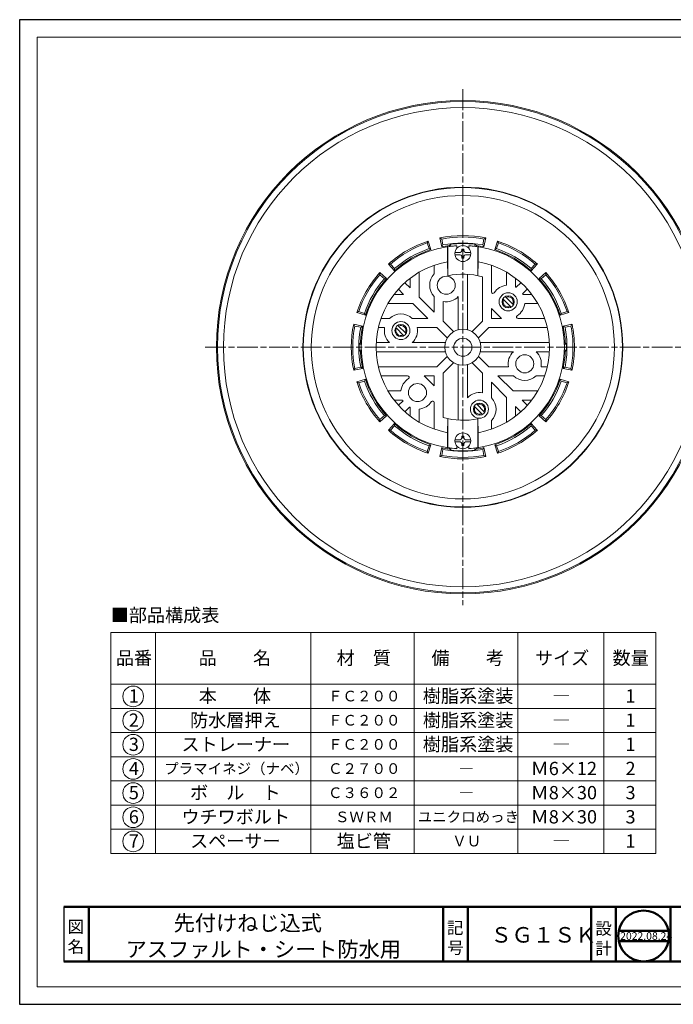
# Model space of a CAD drawing. Units: millimetres. Extents: x 4 to 412, y 4 to 290.
# Drawn here: x 4 to 194, y 4 to 290 of the extents above; entities that cross this region are included whole.
import ezdxf

# ---------------------------------------------------------------- set-up
doc = ezdxf.new("R2010")
doc.units = ezdxf.units.MM
doc.linetypes.add('line_font17', pattern=[9.25, 6, -0.75, 1.75, -0.75])
for name, color, linetype, lineweight in [('AM_0', 7, 'Continuous', 50), ('レイヤ0', 7, 'Continuous', 13), ('レイヤ1', 7, 'Continuous', 13), ('レイヤ2', 7, 'Continuous', 13), ('レイヤ3', 7, 'Continuous', 13)]:
    doc.layers.add(name, color=color, linetype=linetype, lineweight=lineweight)
doc.layers.add('AM_VIEWS', color=1, linetype='Continuous', lineweight=25, plot=False)
doc.styles.add('MTSTANDARD4', font='MONOTXT.shx', dxfattribs={"bigfont": 'EXTFONT.shx'})
doc.styles.add('MTSTANDARD6', font='MONOTXT.shx', dxfattribs={"bigfont": 'EXTFONT.shx'})
doc.styles.add('ＭＳ ゴシック', font='txt')

msp = doc.modelspace()

# ---------------------------------------------------------------- linework, layer by layer
msp.add_line((17.22, 32.6), (17.22, 16.76))
at = {"layer": 'AM_0'}
for p, q in [((17.22, 32.6), (151.62, 32.6)), ((24.42, 32.6), (24.42, 16.76)), ((127.18, 32.6), (127.18, 16.76)), ((134.38, 32.6), (134.38, 16.76)), ((151.62, 32.6), (220.6, 32.6)), ((170.08, 32.6), (170.08, 16.76)), ((177.28, 32.6), (177.28, 16.76)), ((193.12, 32.6), (193.12, 16.76)), ((178.08, 25.61), (192.53, 25.61)), ((178.08, 22.66), (192.53, 22.66)), ((17.22, 16.76), (351.08, 16.76))]:
    msp.add_line(p, q, dxfattribs=at)
msp.add_circle((185.3, 24.14), 7.37, dxfattribs=at)
at = {"layer": 'AM_VIEWS', "linetype": 'Continuous'}
msp.add_lwpolyline([(4.4, 4.35), (411.6, 4.35), (411.6, 289.55), (4.4, 289.55)], close=True, dxfattribs=at)
at = {"layer": 'レイヤ0', "color": 8, "linetype": 'Continuous', "lineweight": 18}
for p, q in [((9.5, 9.45), (9.5, 284.45)), ((9.5, 284.45), (406.5, 284.45)), ((9.5, 9.45), (406.5, 9.45))]:
    msp.add_line(p, q, dxfattribs=at)
at = {"layer": 'レイヤ1', "color": 1, "linetype": 'Continuous', "lineweight": 18}
for radius in [71.44, 71.14, 69.39]:
    msp.add_circle((132.89, 194.68), radius, dxfattribs=at)
at = {"layer": 'レイヤ1', "color": 1, "linetype": 'Continuous', "lineweight": 13}
for centre in [(146.03, 207.83), (114.93, 199.5), (137.7, 176.73)]:
    msp.add_circle(centre, 1.75, dxfattribs=at)
for centre, start, end in [((146.03, 207.83), 152.5109, 297.4891), ((146.03, 207.83), 332.5109, 117.4891), ((114.93, 199.5), 152.5109, 297.4891), ((114.93, 199.5), 332.5109, 117.4891), ((137.7, 176.73), 152.5109, 297.4891), ((137.7, 176.73), 332.5109, 117.4891)]:
    msp.add_arc(centre, 1.45, start, end, dxfattribs=at)
at = {"layer": 'レイヤ2', "color": 1, "linetype": 'line_font17', "lineweight": 18}
for p, q in [((132.89, 269.38), (132.89, 119.98)), ((58.19, 194.68), (207.59, 194.68))]:
    msp.add_line(p, q, dxfattribs=at)
at = {"layer": 'レイヤ2', "color": 1, "linetype": 'Continuous', "lineweight": 18}
for p, q in [((122.53, 224.89), (122.84, 225.42)), ((122.84, 225.42), (123.65, 222.94)), ((126.75, 226.02), (126.22, 226.33)), ((126.22, 226.33), (126.76, 223.77)), ((126.75, 226.02), (127.09, 224.3)), ((138.68, 224.3), (139.02, 226.02)), ((139.02, 226.02), (139.55, 226.33)), ((139.55, 226.33), (139.02, 223.77)), ((142.93, 225.42), (142.12, 222.94)), ((143.24, 224.89), (142.93, 225.42)), ((123.1, 223.23), (122.53, 224.89)), ((123.1, 223.23), (123.65, 222.94)), ((126.76, 223.77), (127.09, 224.3)), ((128.98, 224.15), (129.39, 224.51)), ((128.98, 224.15), (128.98, 223.88)), ((129.39, 223.93), (129.39, 224.51)), ((136.8, 224.15), (136.39, 224.51)), ((136.39, 223.93), (136.39, 224.51)), ((136.8, 223.88), (136.8, 224.15)), ((138.68, 224.3), (139.02, 223.77)), ((142.12, 222.94), (142.68, 223.23)), ((143.24, 224.89), (142.68, 223.23)), ((111.91, 218.76), (111.29, 218.75)), ((111.29, 218.75), (113.03, 216.81)), ((111.91, 218.76), (113.06, 217.44)), ((113.03, 216.81), (113.06, 217.44)), ((152.72, 217.44), (153.87, 218.76)), ((152.72, 217.44), (152.74, 216.81)), ((154.48, 218.75), (152.74, 216.81)), ((153.87, 218.76), (154.48, 218.75)), ((108.82, 215.66), (108.82, 216.28)), ((108.82, 216.28), (110.76, 214.54)), ((110.13, 214.51), (108.82, 215.66)), ((110.13, 214.51), (110.76, 214.54)), ((156.96, 216.28), (155.01, 214.54)), ((155.01, 214.54), (155.64, 214.51)), ((156.96, 215.66), (155.64, 214.51)), ((156.96, 215.66), (156.96, 216.28)), ((102.68, 205.04), (102.15, 204.73)), ((102.15, 204.73), (104.63, 203.92)), ((102.68, 205.04), (104.34, 204.47)), ((104.63, 203.92), (104.34, 204.47)), ((163.62, 204.73), (161.14, 203.92)), ((161.44, 204.47), (161.14, 203.92)), ((161.44, 204.47), (163.09, 205.04)), ((163.09, 205.04), (163.62, 204.73)), ((101.55, 200.82), (101.24, 201.35)), ((101.24, 201.35), (103.8, 200.81)), ((103.27, 200.48), (101.55, 200.82)), ((103.27, 200.48), (103.8, 200.81)), ((164.53, 201.35), (161.98, 200.81)), ((161.98, 200.81), (162.51, 200.48)), ((164.22, 200.82), (162.51, 200.48)), ((164.22, 200.82), (164.53, 201.35)), ((103.19, 195.97), (102.87, 195.56)), ((103.44, 195.56), (102.87, 195.56)), ((103.46, 195.97), (103.19, 195.97)), ((162.32, 195.97), (162.59, 195.97)), ((162.33, 195.56), (162.9, 195.56)), ((162.59, 195.97), (162.9, 195.56)), ((102.87, 193.81), (103.19, 193.4)), ((103.44, 193.81), (102.87, 193.81)), ((103.46, 193.4), (103.19, 193.4)), ((162.32, 193.4), (162.59, 193.4)), ((162.33, 193.81), (162.9, 193.81)), ((162.9, 193.81), (162.59, 193.4)), ((101.55, 188.55), (101.24, 188.02)), ((101.24, 188.02), (103.8, 188.55)), ((101.55, 188.55), (103.27, 188.89)), ((103.8, 188.55), (103.27, 188.89)), ((162.51, 188.89), (161.98, 188.55)), ((164.53, 188.02), (161.98, 188.55)), ((162.51, 188.89), (164.22, 188.55)), ((164.22, 188.55), (164.53, 188.02)), ((102.15, 184.64), (104.63, 185.45)), ((104.34, 184.89), (104.63, 185.45)), ((161.14, 185.45), (161.44, 184.89)), ((163.62, 184.64), (161.14, 185.45)), ((102.68, 184.33), (102.15, 184.64)), ((104.34, 184.89), (102.68, 184.33)), ((163.09, 184.33), (161.44, 184.89)), ((163.09, 184.33), (163.62, 184.64)), ((108.82, 173.71), (110.13, 174.86)), ((108.82, 173.09), (110.76, 174.83)), ((110.76, 174.83), (110.13, 174.86)), ((155.64, 174.86), (155.01, 174.83)), ((156.96, 173.09), (155.01, 174.83)), ((155.64, 174.86), (156.96, 173.71)), ((108.82, 173.71), (108.82, 173.09)), ((111.29, 170.61), (113.03, 172.56)), ((113.06, 171.93), (111.91, 170.61)), ((113.06, 171.93), (113.03, 172.56)), ((152.74, 172.56), (152.72, 171.93)), ((153.87, 170.61), (152.72, 171.93)), ((154.48, 170.61), (152.74, 172.56)), ((156.96, 173.71), (156.96, 173.09)), ((111.91, 170.61), (111.29, 170.61)), ((153.87, 170.61), (154.48, 170.61)), ((122.53, 164.48), (123.1, 166.14)), ((122.84, 163.95), (123.65, 166.43)), ((123.65, 166.43), (123.1, 166.14)), ((126.22, 163.04), (126.76, 165.59)), ((127.09, 165.07), (126.76, 165.59)), ((128.98, 165.49), (128.98, 165.21)), ((129.39, 165.43), (129.39, 164.86)), ((136.39, 165.43), (136.39, 164.86)), ((136.8, 165.21), (136.8, 165.49)), ((139.02, 165.59), (138.68, 165.07)), ((139.55, 163.04), (139.02, 165.59)), ((142.68, 166.14), (142.12, 166.43)), ((142.93, 163.95), (142.12, 166.43)), ((142.68, 166.14), (143.24, 164.48)), ((122.53, 164.48), (122.84, 163.95)), ((126.75, 163.35), (126.22, 163.04)), ((127.09, 165.07), (126.75, 163.35)), ((128.98, 165.21), (129.39, 164.86)), ((136.8, 165.21), (136.39, 164.86)), ((139.02, 163.35), (138.68, 165.07)), ((139.02, 163.35), (139.55, 163.04)), ((143.24, 164.48), (142.93, 163.95))]:
    msp.add_line(p, q, dxfattribs=at)
at = {"layer": 'レイヤ2', "color": 1, "linetype": 'Continuous', "lineweight": 13}
for p, q in [((146.92, 206.32), (144.52, 208.72)), ((147.54, 206.94), (145.14, 209.34)), ((115.82, 197.99), (113.42, 200.38)), ((116.44, 198.61), (114.04, 201)), ((138.59, 175.22), (136.19, 177.62)), ((139.21, 175.84), (136.81, 178.24))]:
    msp.add_line(p, q, dxfattribs=at)
at = {"layer": 'レイヤ2', "color": 2, "linetype": 'Continuous', "lineweight": 18}
for p, q in [((30.8, 112.03), (188.8, 112.03)), ((30.8, 112.03), (30.8, 48.03)), ((148.8, 112.03), (148.8, 48.03)), ((173.8, 112.03), (173.8, 48.03)), ((188.8, 112.03), (188.8, 48.03)), ((30.8, 97.03), (188.8, 97.03)), ((30.8, 48.03), (188.8, 48.03))]:
    msp.add_line(p, q, dxfattribs=at)
at = {"layer": 'レイヤ2', "color": 4, "linetype": 'Continuous', "lineweight": 18}
for p, q in [((43.8, 112.03), (43.8, 48.03)), ((88.8, 112.03), (88.8, 48.03)), ((118.8, 112.03), (118.8, 48.03)), ((30.8, 90.03), (188.8, 90.03)), ((30.8, 83.03), (188.8, 83.03)), ((30.8, 76.03), (188.8, 76.03)), ((30.8, 69.03), (188.8, 69.03)), ((30.8, 62.03), (188.8, 62.03)), ((30.8, 55.03), (188.8, 55.03))]:
    msp.add_line(p, q, dxfattribs=at)
at = {"layer": 'レイヤ2', "color": 1, "linetype": 'Continuous', "lineweight": 18}
for radius in [46.36, 46.25, 43.95]:
    msp.add_circle((132.89, 194.68), radius, dxfattribs=at)
at = {"layer": 'レイヤ2', "color": 4, "linetype": 'Continuous', "lineweight": 18}
for centre in [(37.3, 93.53), (37.3, 86.53), (37.3, 79.53), (37.3, 72.53), (37.3, 65.53), (37.3, 58.53), (37.3, 51.53)]:
    msp.add_circle(centre, 3, dxfattribs=at)
at = {"layer": 'レイヤ2', "color": 1, "linetype": 'Continuous', "lineweight": 18}
for radius, start, end in [(32.34, 108.1014, 131.8986), (32.34, 78.1014, 101.8986), (31.93, 78.9274, 101.0726), (32.34, 48.1014, 71.8986), (31.93, 108.9274, 131.0726), (29.73, 108.1014, 131.8986), (30.18, 108.9274, 131.0726), (29.73, 97.5558, 101.8986), (30.18, 78.9274, 101.0726), (30.03, 83.3079, 96.6921), (29.73, 78.1014, 82.4442), (29.73, 48.1014, 71.8986), (30.18, 48.9274, 71.0726), (31.93, 48.9274, 71.0726), (32.34, 138.1014, 161.8986), (31.93, 138.9274, 161.0726), (30.18, 138.9274, 161.0726), (29.73, 138.1014, 161.8986), (29.73, 18.1014, 41.8986), (30.18, 18.9274, 41.0726), (32.34, 18.1014, 41.8986), (31.93, 18.9274, 41.0726), (32.34, 168.1014, 191.8986), (31.93, 168.9274, 191.0726), (30.18, 168.9274, 191.0726), (29.73, 168.1014, 177.5229), (29.73, 2.4771, 11.8986), (30.18, 0, 11.0726), (31.93, 0, 11.0726), (32.34, 0, 11.8986), (30.03, 178.3305, 181.6695), (30.18, 348.9274, 0), (30.03, 358.3305, 1.6695), (31.93, 348.9274, 0), (32.34, 348.1014, 0), (29.73, 182.4771, 191.8986), (29.73, 348.1014, 357.5229), (29.73, 198.1014, 221.8986), (29.73, 318.1014, 341.8986), (32.34, 198.1014, 221.8986), (31.93, 198.9274, 221.0726), (30.18, 198.9274, 221.0726), (30.18, 318.9274, 341.0726), (32.34, 318.1014, 341.8986), (31.93, 318.9274, 341.0726), (29.73, 228.1014, 251.8986), (30.18, 228.9274, 251.0726), (29.73, 288.1014, 311.8986), (30.18, 288.9274, 311.0726), (32.34, 228.1014, 251.8986), (31.93, 228.9274, 251.0726), (32.34, 288.1014, 311.8986), (31.93, 288.9274, 311.0726), (29.73, 258.1014, 262.4442), (29.73, 277.5558, 281.8986), (32.34, 258.1014, 281.8986), (31.93, 258.9274, 281.0726), (30.18, 258.9274, 281.0726), (30.03, 263.3079, 276.6921)]:
    msp.add_arc((132.89, 194.68), radius, start, end, dxfattribs=at)
at = {"layer": 'レイヤ3', "color": 1, "linetype": 'Continuous', "lineweight": 13}
for p, q in [((128.47, 223.81), (128.47, 219.44)), ((128.47, 223.81), (128.51, 223.78)), ((128.51, 223.78), (128.51, 215.4)), ((131.1, 224.05), (131.14, 224.09)), ((131.1, 224.05), (131.1, 223.24)), ((131.14, 223.29), (131.14, 224.09)), ((134.64, 224.09), (134.67, 224.05)), ((134.64, 223.29), (134.64, 224.09)), ((134.67, 223.24), (134.67, 224.05)), ((137.3, 223.81), (137.26, 223.78)), ((137.26, 223.78), (137.26, 215.4)), ((137.3, 223.81), (137.3, 219.44)), ((124.58, 215.94), (124.58, 218.42)), ((128.47, 219.44), (128.51, 215.4)), ((137.3, 219.44), (137.26, 215.4)), ((141.2, 210.7), (141.2, 218.42)), ((117.58, 214.64), (117.58, 211.85)), ((120.2, 216.4), (120.2, 209.22)), ((134.2, 215.81), (134.2, 199.77)), ((138.57, 215.08), (138.57, 202.23)), ((145.57, 216.4), (145.57, 212.62)), ((148.2, 214.64), (148.2, 212.13)), ((115.72, 209.99), (114.2, 211.52)), ((117.58, 211.85), (116.05, 213.37)), ((149.72, 213.37), (148.38, 212.03)), ((150.23, 210.17), (151.57, 211.52)), ((115.72, 209.99), (112.93, 209.99)), ((124.58, 204.85), (120.2, 209.22)), ((124.58, 204.85), (124.58, 209.34)), ((131.57, 209.34), (131.57, 199.77)), ((152.84, 209.99), (150.33, 209.99)), ((118.35, 207.37), (111.17, 207.37)), ((122.72, 202.99), (118.35, 207.37)), ((127.2, 202.23), (127.2, 207.91)), ((144.06, 202.99), (141.2, 205.86)), ((141.2, 202.99), (141.2, 205.86)), ((154.6, 207.37), (150.82, 207.37)), ((111.63, 202.99), (109.15, 202.99)), ((122.72, 202.99), (118.23, 202.99)), ((144.06, 202.99), (141.2, 202.99)), ((156.62, 202.99), (148.9, 202.99)), ((110.2, 200.37), (108.39, 200.37)), ((125.34, 200.37), (119.66, 200.37)), ((128.37, 197.35), (125.34, 200.37)), ((130.22, 199.21), (127.2, 202.23)), ((138.57, 202.23), (135.55, 199.21)), ((140.43, 200.37), (137.41, 197.35)), ((157.39, 200.37), (140.43, 200.37)), ((111.63, 196), (107.77, 196)), ((127.8, 196), (118.23, 196)), ((158, 196), (137.97, 196)), ((127.8, 193.37), (107.77, 193.37)), ((128.37, 192.02), (125.34, 189)), ((140.43, 189), (137.41, 192.02)), ((147.54, 193.37), (137.97, 193.37)), ((158, 193.37), (154.15, 193.37)), ((125.34, 189), (108.39, 189)), ((130.22, 190.16), (127.2, 187.14)), ((131.57, 173.55), (131.57, 189.6)), ((134.2, 180.03), (134.2, 189.6)), ((138.57, 187.14), (135.55, 190.16)), ((146.11, 189), (140.43, 189)), ((157.39, 189), (155.57, 189)), ((116.88, 186.37), (109.15, 186.37)), ((124.58, 183.51), (121.71, 186.37)), ((124.58, 186.37), (121.71, 186.37)), ((124.58, 183.51), (124.58, 186.37)), ((127.2, 174.29), (127.2, 187.14)), ((138.57, 181.46), (138.57, 187.14)), ((147.43, 182), (143.05, 186.37)), ((147.54, 186.37), (143.05, 186.37)), ((156.62, 186.37), (154.15, 186.37)), ((145.57, 180.14), (141.2, 184.52)), ((141.2, 180.03), (141.2, 184.52)), ((114.95, 182), (111.17, 182)), ((145.57, 172.97), (145.57, 180.14)), ((154.6, 182), (147.43, 182)), ((115.44, 179.38), (112.93, 179.38)), ((115.54, 179.19), (114.2, 177.85)), ((117.4, 177.34), (116.05, 176)), ((117.58, 174.73), (117.58, 177.24)), ((124.58, 170.95), (124.58, 178.67)), ((148.2, 174.73), (148.2, 177.52)), ((149.72, 176), (148.2, 177.52)), ((152.84, 179.38), (150.05, 179.38)), ((151.57, 177.85), (150.05, 179.38)), ((120.2, 172.97), (120.2, 176.75)), ((128.47, 169.92), (128.51, 173.97)), ((128.51, 165.59), (128.51, 173.97)), ((137.26, 165.59), (137.26, 173.97)), ((137.3, 169.92), (137.26, 173.97)), ((141.2, 170.95), (141.2, 173.43)), ((128.47, 165.56), (128.47, 169.92)), ((137.3, 165.56), (137.3, 169.92)), ((128.47, 165.56), (128.51, 165.59)), ((131.1, 165.32), (131.1, 166.12)), ((131.14, 166.08), (131.14, 165.28)), ((134.64, 166.08), (134.64, 165.28)), ((134.67, 166.12), (134.67, 165.32)), ((137.3, 165.56), (137.26, 165.59)), ((131.1, 165.32), (131.14, 165.28)), ((134.64, 165.28), (134.67, 165.32))]:
    msp.add_line(p, q, dxfattribs=at)
at = {"layer": 'レイヤ3', "color": 1, "linetype": 'Continuous', "lineweight": 18}
for p, q in [((133.21, 223.12), (132.56, 223.12)), ((132.56, 222.57), (132.56, 223.12)), ((133.21, 222.57), (133.21, 223.12)), ((130.61, 222.13), (132.12, 222.13)), ((130.61, 221.48), (132.12, 221.48)), ((132.56, 220.49), (132.56, 221.04)), ((133.21, 220.49), (132.56, 220.49)), ((133.21, 220.49), (133.21, 221.04)), ((133.65, 222.13), (135.16, 222.13)), ((133.65, 221.48), (135.16, 221.48)), ((133.21, 168.88), (132.56, 168.88)), ((132.56, 168.33), (132.56, 168.88)), ((133.21, 168.33), (133.21, 168.88)), ((130.61, 167.89), (132.12, 167.89)), ((130.61, 167.24), (132.12, 167.24)), ((132.56, 166.25), (132.56, 166.8)), ((133.21, 166.25), (132.56, 166.25)), ((133.21, 166.25), (133.21, 166.8)), ((133.65, 167.89), (135.16, 167.89)), ((133.65, 167.24), (135.16, 167.24))]:
    msp.add_line(p, q, dxfattribs=at)
for centre in [(132.89, 221.8), (132.89, 167.57)]:
    msp.add_circle(centre, 2.3, dxfattribs=at)
at = {"layer": 'レイヤ3', "color": 1, "linetype": 'Continuous', "lineweight": 13}
for centre, radius in [((128.08, 212.64), 2.62), ((146.03, 207.83), 2.62), ((114.93, 199.5), 2.62), ((132.89, 194.68), 5.25), ((132.89, 194.68), 2.62), ((150.84, 189.87), 2.62), ((119.74, 181.54), 2.62), ((137.7, 176.73), 2.62)]:
    msp.add_circle(centre, radius, dxfattribs=at)
for centre, radius, start, end in [((132.89, 194.68), 29.46, 93.4049, 266.5951), ((132.89, 194.68), 29.42, 93.4835, 98.5499), ((132.89, 194.68), 29.46, 273.4049, 86.5951), ((132.89, 194.68), 29.42, 81.4501, 86.5165), ((132.89, 194.68), 25.15, 100.1035, 259.8965), ((132.89, 194.68), 25.15, 280.1035, 79.8965), ((128.08, 212.64), 4.81, 136.6597, 223.3403), ((132.89, 194.68), 21.17, 74.4193, 101.9239), ((146.03, 207.83), 4.81, 95.4881, 146.8949), ((146.03, 207.83), 4.81, 60.8266, 63.2682), ((128.08, 212.64), 4.81, 259.5233, 316.6568), ((141.63, 210.7), 0.437, 180, 326.8949), ((146.03, 207.83), 4.81, 26.7318, 29.1734), ((146.03, 207.83), 4.81, 303.1051, 354.5119), ((114.93, 199.5), 4.81, 46.6597, 133.3403), ((148.9, 203.43), 0.437, 123.1051, 270), ((114.93, 199.5), 4.81, 169.5233, 226.6568), ((114.93, 199.5), 4.81, 313.3432, 10.4767), ((150.84, 189.87), 4.81, 133.3432, 190.4767), ((150.84, 189.87), 4.81, 349.5233, 46.6568), ((119.74, 181.54), 4.81, 123.1051, 174.5119), ((116.88, 185.94), 0.437, 303.1051, 90), ((150.84, 189.87), 4.81, 226.6597, 313.3403), ((137.7, 176.73), 4.81, 79.5233, 136.6568), ((137.7, 176.73), 4.81, 316.6597, 43.3403), ((119.74, 181.54), 4.81, 206.7318, 209.1734), ((119.74, 181.54), 4.81, 240.8266, 243.2682), ((119.74, 181.54), 4.81, 275.4881, 326.8949), ((124.14, 178.67), 0.437, 0, 146.8949), ((132.89, 194.68), 21.17, 254.4193, 281.9239), ((132.89, 194.68), 29.42, 261.4501, 266.5165), ((132.89, 194.68), 29.42, 273.4835, 278.5499)]:
    msp.add_arc(centre, radius, start, end, dxfattribs=at)
at = {"layer": 'レイヤ3', "color": 1, "linetype": 'Continuous', "lineweight": 18}
for centre, start, end in [((132.12, 222.57), 270, 0), ((133.65, 222.57), 180, 270), ((132.12, 221.04), 0, 90), ((133.65, 221.04), 90, 180), ((132.12, 168.33), 270, 0), ((133.65, 168.33), 180, 270), ((132.12, 166.8), 0, 90), ((133.65, 166.8), 90, 180)]:
    msp.add_arc(centre, 0.437, start, end, dxfattribs=at)

# ---------------------------------------------------------------- texts
at = {"color": 7, "linetype": 'Continuous', "attachment_point": 7}
for s, insert, char_height, line_spacing_factor, style in [('{\\fＭＳ Ｐゴシック|b0|i0|c128|p50;\\W1.0;図}', (18.3, 25.04), 3.5, 0.839286, 'MTSTANDARD4'), ('{\\fＭＳ Ｐゴシック|b0|i0|c128|p50;\\W1.0;記}', (128.28, 24.76), 3.5, 0.839286, 'MTSTANDARD4'), ('{\\fＭＳ Ｐゴシック|b0|i0|c128|p50;\\W1.0;設}', (171.31, 24.53), 3.5, 0.839286, 'MTSTANDARD4'), ('{\\fＭＳ Ｐゴシック|b0|i0|c128|p50;\\W1.0;名}', (18.3, 19.28), 3.5, 0.839286, 'MTSTANDARD4'), ('{\\fMS PGothic|b0|i0|c128|p50;2022.08.24}', (178.5, 23.02), 2.2123, 1.041667, 'MTSTANDARD6'), ('{\\fＭＳ Ｐゴシック|b0|i0|c128|p50;\\W1.0;号}', (128.38, 19), 3.5, 0.839286, 'MTSTANDARD4'), ('{\\fＭＳ Ｐゴシック|b0|i0|c128|p50;\\W1.0;計}', (171.31, 18.77), 3.5, 0.839286, 'MTSTANDARD4')]:
    msp.add_mtext(s, dxfattribs=dict(at, insert=insert, char_height=char_height, line_spacing_factor=line_spacing_factor, style=style))
at = {"layer": 'レイヤ1', "color": 7, "linetype": 'Continuous', "char_height": 4.5, "attachment_point": 7, "line_spacing_factor": 0.839286, "style": 'MTSTANDARD4'}
for s, insert in [('{\\fMS PGothic|b0|i0|c128|p50;先付けねじ込式}', (49.06, 25.65)), ('{\\fMS PGothic|b0|i0|c128|p50;ＳＧ１ＳＫ}', (140.91, 22.22)), ('{\\fMS PGothic|b0|i0|c128|p50;アスファルト・シート防水用}', (35.13, 18.04))]:
    msp.add_mtext(s, dxfattribs=dict(at, insert=insert))
at = {"layer": 'レイヤ2', "color": 7, "style": 'ＭＳ ゴシック'}
for s, height, p in [('■部品構成表', 3.848, (30.8, 115.16)), ('品番', 3.848, (32.3, 102.73)), ('品\u3000\u3000名', 3.848, (56.3, 102.73)), ('材\u3000質', 3.848, (96.3, 102.73)), ('備\u3000\u3000考', 3.848, (123.8, 102.73)), ('サイズ', 3.848, (153.8, 102.73)), ('数量', 3.848, (176.3, 102.73)), ('1', 3.85, (36.05, 91.73)), ('本\u3000\u3000体', 3.848, (56.3, 91.73)), ('ＦＣ２００', 3.078, (93.8, 92.09)), ('樹脂系塗装', 3.848, (121.3, 91.73)), ('1', 3.85, (180.05, 91.73)), ('―', 3.85, (158.8, 91.73)), ('2', 3.85, (36.05, 84.73)), ('防水層押え', 3.848, (53.8, 84.73)), ('樹脂系塗装', 3.848, (121.3, 84.73)), ('1', 3.85, (180.05, 84.73)), ('ＦＣ２００', 3.078, (93.8, 85.09)), ('―', 3.85, (158.8, 84.73)), ('3', 3.85, (36.05, 77.73)), ('ストレーナー', 3.848, (51.3, 77.73)), ('ＦＣ２００', 3.078, (93.8, 78.09)), ('樹脂系塗装', 3.848, (121.3, 77.73)), ('1', 3.85, (180.05, 77.73)), ('―', 3.85, (158.8, 77.73)), ('4', 3.85, (36.05, 70.73)), ('プラマイネジ（ナベ）', 3.078, (46.3, 71.09)), ('Ｃ２７００', 3.078, (93.8, 71.09)), ('Ｍ6×12', 3.848, (152.55, 70.73)), ('2', 3.85, (180.05, 70.73)), ('―', 3.08, (131.8, 71.09)), ('5', 3.85, (36.05, 63.73)), ('ボ\u3000ル\u3000ト', 3.848, (53.8, 63.73)), ('Ｃ３６０２', 3.078, (93.8, 64.09)), ('―', 3.08, (131.8, 64.09)), ('Ｍ8×30', 3.848, (152.55, 63.73)), ('3', 3.85, (180.05, 63.73)), ('6', 3.85, (36.05, 56.73)), ('ウチワボルト', 3.848, (51.3, 56.73)), ('ＳＷＲＭ', 3.078, (95.8, 57.09)), ('ユニクロめっき', 3.078, (119.8, 57.09)), ('Ｍ8×30', 3.848, (152.55, 56.73)), ('3', 3.85, (180.05, 56.73)), ('7', 3.85, (36.05, 49.73)), ('スペーサー', 3.848, (53.8, 49.73)), ('塩ビ管', 3.848, (96.3, 49.73)), ('ＶＵ', 3.078, (129.8, 50.09)), ('―', 3.85, (158.8, 49.73)), ('1', 3.85, (180.05, 49.73))]:
    msp.add_text(s, height=height, dxfattribs=at).set_placement(p)

doc.saveas('drawing.dxf')
